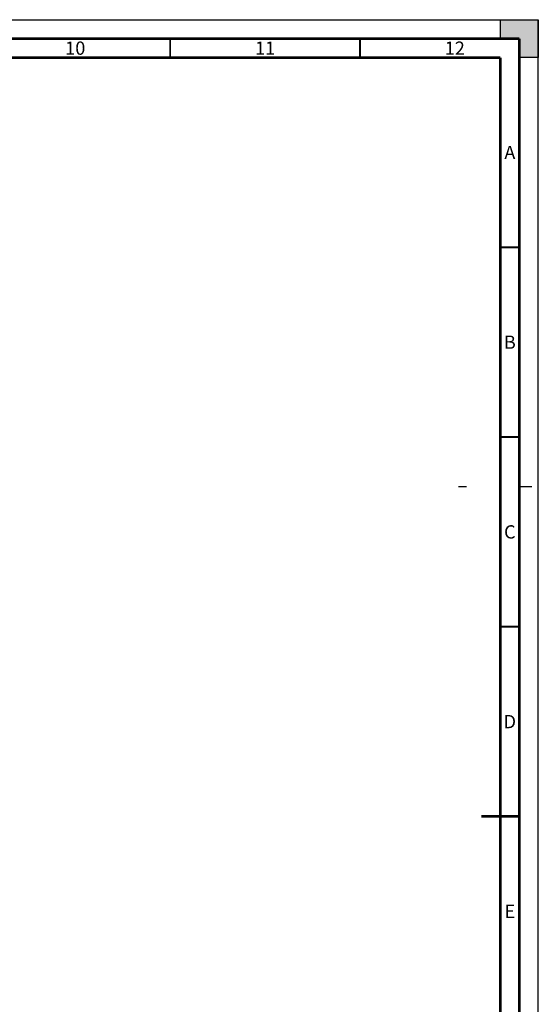
# Model space of a CAD drawing. Units: millimetres. Extents: x 0 to 594, y 0 to 420.
# Drawn here: x 457 to 594, y 160 to 420 of the extents above; entities that cross this region are included whole.
import ezdxf

# ---------------------------------------------------------------- set-up
doc = ezdxf.new("R2010")
doc.units = ezdxf.units.MM
doc.header["$LTSCALE"] = 32.67
doc.linetypes.add('DASHED', pattern=[0.2, 0.1, -0.1])
doc.layers.get('0').update_dxf_attribs({"linetype": 'CONTINUOUS'})
doc.styles.get("Standard").update_dxf_attribs({"font": 'myriadpro-light.otf'})

msp = doc.modelspace()

# ---------------------------------------------------------------- hatches: boundary and pattern name
at = {"linetype": 'CONTINUOUS'}
h = msp.add_hatch(color=7, dxfattribs=at)
h.paths.add_polyline_path([(0, 410), (5, 410), (5, 415), (10, 415), (10, 420), (0, 420)])
h.paths.add_polyline_path([(0, 10), (5, 10), (5, 5), (10, 5), (10, 0), (0, 0)])
h.paths.add_polyline_path([(594, 0), (594, 10), (589, 10), (589, 5), (584, 5), (584, 0)])
h.paths.add_polyline_path([(589, 410), (589, 415), (584, 415), (584, 420), (594, 420), (594, 410)])

# ---------------------------------------------------------------- linework, layer by layer
at = {"color": 7, "linetype": 'CONTINUOUS'}
for p, q in [((0, 420), (594, 420)), ((584, 420), (594, 420)), ((584, 415), (584, 420)), ((594, 420), (594, 410)), ((594, 0), (594, 420)), ((589, 415), (584, 415)), ((589, 410), (589, 415)), ((594, 410), (589, 410))]:
    msp.add_line(p, q, dxfattribs=at)
at = {"color": 2, "linetype": 'CONTINUOUS'}
msp.add_line((573, 297), (575.1, 297), dxfattribs=at)
at = {"color": 7, "linetype": 'DASHED'}
msp.add_line((589, 297), (594, 297), dxfattribs=at)
at = {"color": 7, "linetype": 'CONTINUOUS'}
for points, const_width in [([(589, 415), (15, 415)], 0.7), ([(497, 410), (497, 415)], 0.5), ([(547, 410), (547, 415)], 0.5), ([(589, 5), (589, 415)], 0.7), ([(20, 410), (584, 410)], 0.7), ([(584, 10), (584, 410)], 0.7), ([(584, 360), (589, 360)], 0.5), ([(584, 310), (589, 310)], 0.5), ([(584, 260), (589, 260)], 0.5), ([(589, 210), (579, 210)], 0.7)]:
    msp.add_lwpolyline(points, dxfattribs=dict(at, const_width=const_width))

# ---------------------------------------------------------------- texts
at = {"color": 5, "linetype": 'CONTINUOUS', "char_height": 3.5, "attachment_point": 2, "line_spacing_factor": 0.9}
for s, insert, width in [('10', (472, 414.25), 5.0632), ('11', (522, 414.25), 5.0632), ('12', (572, 414.25), 5.0632), ('A', (586.5, 386.75), 3.0296), ('B', (586.5, 336.75), 2.6146), ('C', (586.5, 286.75), 2.9605), ('D', (586.5, 236.75), 3.3617), ('E', (586.5, 186.75), 2.4209)]:
    msp.add_mtext(s, dxfattribs=dict(at, insert=insert, width=width))

doc.saveas('drawing.dxf')
